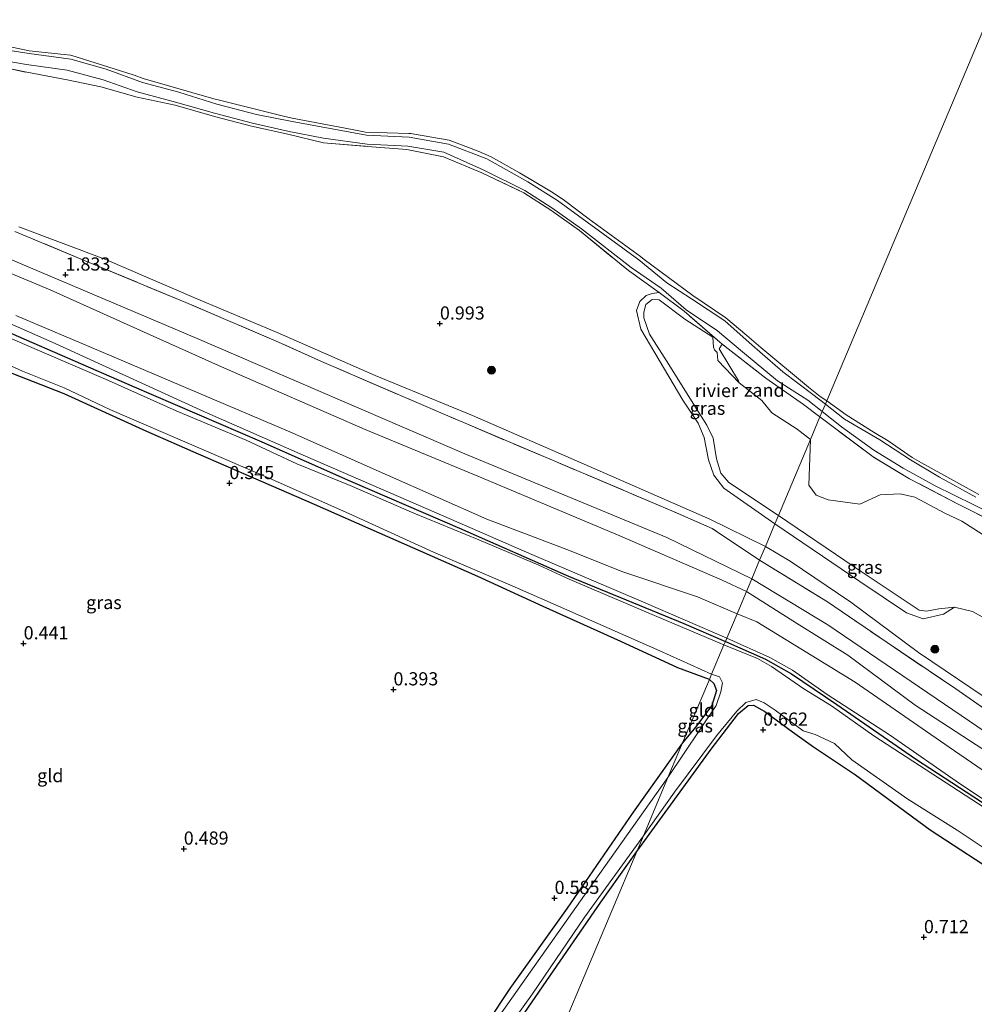
# Model space of a CAD drawing. Units: metres. Extents: x 89991 to 100008, y 406248 to 412500.
# Drawn here: x 90422 to 90603, y 411632 to 411819 of the extents above; entities that cross this region are included whole.
import ezdxf
from ezdxf.enums import TextEntityAlignment as Align

# ---------------------------------------------------------------- set-up
doc = ezdxf.new("R2010")
doc.units = ezdxf.units.M
doc.linetypes.add('IE-TERREINAFSCHEIDING', pattern=[10, 8, -2])
doc.layers.get('0').update_dxf_attribs({"lineweight": 25})
for name, color, linetype, lineweight in [('B-ME-GR-BOOM-S-B1', 93, 'Continuous', 18), ('B-ME-GW-KRUINLIJN-L-B1', 93, 'Continuous', 18), ('B-ME-GW-TEENLIJN-L-B1', 93, 'Continuous', 18), ('B-ME-IE-GRASLAND-GV-B6', 93, 'Continuous', 18), ('B-ME-IE-GRONDWERKLIJN-GROND_INGERICHT-GV-B6', 253, 'Continuous', 18), ('B-ME-IE-GRONDWERKLIJN-GROND_NIETINGERICHT-GV-B6', 253, 'Continuous', 18), ('B-ME-IE-HULPGEOMETRIE-L-B1', 53, 'Continuous', 18), ('B-ME-IE-TERREINAFSCHEIDING-RASTERHEKWERK-L-B1', 8, 'IE-TERREINAFSCHEIDING', 18), ('B-ME-OB-BEKLEDING-GV-B6', 253, 'Continuous', 18), ('B-ME-OB-WATERLIJN-L-B1', 133, 'OB-WATERLIJN', 18), ('B-ME-OG-WATER-GV-B6', 153, 'Continuous', 18)]:
    doc.layers.add(name, color=color, linetype=linetype, lineweight=lineweight)
doc.layers.add('B-ME-GW-HOOGTEPUNT-S-B1', color=10, linetype='Continuous')
doc.layers.add('B-ME-GW-INSTEEKWATERGANG-L-B1', color=10, linetype='Continuous')
doc.styles.add('NLCS-ISO', font='NLCS-ISO.TTF')
doc.linetypes.add('OB-WATERLIJN', pattern='A,10,[32,NLCS.SHX,S=2,R=0,X=0,Y=0],-12', length=22)

# ---------------------------------------------------------------- blocks, each defined once
blk = doc.blocks.new('hoogtepunt')
for p, q in [((-0.5, 0), (0.5, 0)), ((0, 0.5), (0, -0.5))]:
    blk.add_line(p, q)
blk = doc.blocks.new('boom')
h = blk.add_hatch(color=256)
edge = h.paths.add_edge_path()
edge.add_arc((0, 0), 0.75, 0, 360)
blk.add_circle((0, 0), 0.75)

msp = doc.modelspace()

# ---------------------------------------------------------------- linework, layer by layer
at = {"layer": 'B-ME-GW-INSTEEKWATERGANG-L-B1'}
for points in [[(90411.951, 411762.711, 0.391), (90430.596, 411754.61, 0.375), (90442.859, 411749.302, 0.358), (90467.588, 411738.644, 0.375), (90484.407, 411731.139, 0.375), (90505.112, 411722.209, 0.391), (90525.844, 411713.134, 0.375), (90547.788, 411704.099, 0.391), (90555.672, 411700.701, 0.433)], [(90552.624, 411693.466, 0.347), (90546.648, 411695.666, 0.457), (90535.774, 411700.651, 0.441), (90521.042, 411707.337, 0.54), (90508.591, 411713.035, 0.408), (90497.876, 411717.82, 0.457), (90489.929, 411721.255, 0.391), (90477.575, 411726.712, 0.309), (90466.067, 411731.766, 0.325), (90455.525, 411736.279, 0.441), (90445.678, 411740.607, 0.358), (90429.984, 411747.79, 0.292), (90417.11, 411752.804, 0.342)], [(90555.672, 411700.701, 0.433), (90563.315, 411697.295, 0.68), (90568.228, 411694.543, 0.68), (90576.827, 411688.674, 0.622), (90591.828, 411678.353, 0.641), (90602.877, 411671.124, 0.622), (90614.527, 411663.527, 0.641), (90628.544, 411653.777, 0.622), (90637.816, 411647.331, 0.544), (90646.143, 411641.881, 0.563), (90648.503, 411640.814, 0.485), (90652.969, 411637.259, 0.524), (90664.861, 411628.844, 0.505)], [(90552.624, 411693.466, 0.347), (90553.475, 411692.698, 0.422), (90554.014, 411691.393, 0.422), (90553.113, 411688.545, 0.447), (90550.019, 411684.42, 0.472), (90547.544, 411681.408, 0.581)], [(90538.853, 411660.779, 0.517), (90552.965, 411680.224, 0.567), (90558.192, 411686.972, 0.567), (90559.974, 411688.544, 0.467), (90560.99, 411688.603, 0.467), (90563.177, 411687.37, 0.567), (90568.444, 411683.491, 0.492), (90572.397, 411680.63, 0.392), (90580.377, 411675.342, 0.467), (90594.618, 411664.853, 0.492), (90608.955, 411655.517, 0.542), (90622.292, 411646.744, 0.542), (90629.364, 411641.42, 0.517), (90634.78, 411637.25, 0.542), (90639.228, 411635.383, 0.542), (90641.614, 411634.235, 0.592), (90643.614, 411632.448, 0.592), (90645.096, 411630.273, 0.542)], [(90547.544, 411681.408, 0.581), (90538.144, 411668.21, 0.624), (90525.572, 411649.977, 0.64), (90514.686, 411634.681, 0.525), (90506.333, 411622.071, 0.475), (90494.218, 411604.397, 0.426), (90484.817, 411591.037, 0.475), (90472.01, 411573.192, 0.393), (90469.053, 411569.556, 0.393), (90468.306, 411569.098, 0.426), (90467.286, 411569.354, 0.442), (90465.149, 411570.105, 0.442), (90458.189, 411574.249, 0.426), (90430.968, 411589.415, 0.442), (90416.119, 411598.54, 0.459)], [(90474.162, 411567.413, 0.508), (90476.273, 411571.452, 0.459), (90479.841, 411577.262, 0.376), (90486.776, 411586.734, 0.442), (90495.968, 411600.226, 0.475), (90506.075, 411614.26, 0.475), (90514.734, 411626.077, 0.508), (90522.988, 411638.087, 0.426), (90532.016, 411651.14, 0.475), (90538.853, 411660.779, 0.517)]]:
    msp.add_polyline3d(points, dxfattribs=at)
at = {"layer": 'B-ME-GW-KRUINLIJN-L-B1'}
for points in [[(90215.761, 411872.637, 1.785), (90238.081, 411856.64, 1.901), (90258.118, 411842.344, 2.077), (90279.752, 411830.457, 2.077), (90313.835, 411816.13, 2.201), (90356.078, 411798.993, 2.252), (90399.326, 411781.978, 2.142), (90455.261, 411758.291, 1.851), (90506.164, 411736.38, 1.974), (90544.552, 411720.432, 2.011), (90560.68, 411712.59, 1.806)], [(90214.783, 411870.316, 1.799), (90224.012, 411863.101, 1.687), (90240.128, 411850.335, 1.858), (90253.997, 411840.202, 1.896), (90269.028, 411831.972, 1.972), (90277.472, 411827.731, 1.934), (90285.995, 411824.22, 1.896), (90299.009, 411819.341, 1.858), (90319.064, 411810.943, 1.877), (90339.314, 411802.64, 1.896), (90354.427, 411796.464, 1.858), (90374.716, 411788.196, 1.915), (90394.075, 411780.679, 2.029), (90409.861, 411774.829, 1.953), (90427.325, 411767.528, 1.972), (90445.063, 411759.552, 1.896), (90459.87, 411752.894, 1.934), (90487.229, 411740.992, 1.82), (90508.617, 411732.131, 1.858), (90535.596, 411720.773, 1.858), (90555.064, 411712.369, 1.877), (90559.66, 411710.168, 1.888)], [(90211.595, 411862.749, 0.804), (90231.771, 411847.029, 0.785), (90257.864, 411827.363, 0.804), (90262.016, 411824.635, 0.785), (90265.906, 411822.342, 0.766), (90274.947, 411818.683, 0.641), (90303.604, 411807.232, 0.747), (90332.992, 411795.396, 0.872), (90360.824, 411784.691, 0.814), (90380.596, 411777.03, 0.766), (90411.434, 411764.754, 0.804), (90428.263, 411757.348, 0.833), (90456.65, 411744.324, 0.843), (90475.855, 411735.912, 0.843), (90500.671, 411725.17, 0.843), (90518.894, 411717.248, 0.756), (90540.104, 411708.184, 0.727), (90555.94, 411701.339, 0.71)], [(90415.156, 411813.742, 1.065), (90423.302, 411812.457, 1.001), (90431.271, 411811.416, 1.019), (90437.966, 411809.508, 0.974), (90444.854, 411806.986, 1.078), (90451.765, 411805.118, 1.038), (90459.016, 411802.871, 1.087), (90466.562, 411800.877, 1.033), (90473.313, 411799.566, 1.051), (90487.448, 411796.943, 1.041), (90495.568, 411796.549, 1.146), (90503.044, 411795.267, 1.062), (90510.319, 411792.482, 1.03), (90518.094, 411788.063, 1.005), (90523.762, 411784.504, 0.986), (90529.368, 411780.43, 1.09), (90539.222, 411773.247, 1.086), (90544.565, 411768.881, 1.125), (90549.226, 411765.822, 1.155), (90555.54, 411761.648, 0.985), (90560.777, 411757.001, 1.116), (90566.602, 411751.941, 1.114), (90572.278, 411747.665, 1.111), (90574.6743, 411745.8083, 1.0754)], [(90574.0786, 411744.3949, 1.1039), (90571.314, 411746.563, 1.076), (90565.572, 411750.261, 1.062), (90558.947, 411755.775, 1.031), (90554.15, 411759.726, 1.115), (90548.235, 411763.765, 1.121), (90543.4944, 411767.8682, 1.112), (90537.758, 411771.81, 1.048), (90528.328, 411779.142, 1.02), (90522.674, 411783.128, 1.055), (90517.57, 411786.417, 1.085), (90509.654, 411790.379, 1.028), (90502.124, 411793.702, 1.064), (90495.325, 411794.848, 1.171), (90487.595, 411795.215, 0.999), (90479.303, 411796.409, 1.146), (90472.772, 411797.679, 1.015), (90465.762, 411799.238, 1.142), (90458.559, 411801.12, 1.067), (90451.145, 411803.205, 1.02), (90443.89, 411805.167, 1.112), (90437.376, 411807.473, 1.028), (90430.545, 411809.289, 1.049), (90422.854, 411810.362, 1.062), (90414.948, 411811.75, 1.09)], [(90565.076, 411723.024, 0.85), (90555.367, 411729.853, 0.85), (90553.451, 411732.308, 0.728), (90552.483, 411735.215, 0.826), (90551.659, 411739.473, 0.85), (90550.501, 411742.165, 0.973), (90547.568, 411746.561, 0.899), (90539.631, 411760.076, 0.85), (90538.787, 411763.587, 0.948), (90539.435, 411765.349, 0.948), (90540.626, 411766.454, 0.924), (90541.78, 411766.852, 0.899), (90543.106, 411767.04, 0.72)], [(90555.032, 411757.245, 0.56), (90554.467, 411756.36, 0.583), (90558.178, 411750.267, 0.496), (90558.2732, 411749.8826, 0.52)], [(90609.252, 411723.528, 1.078), (90602.778, 411726.751, 0.999), (90595.57, 411730.254, 1.173), (90589.49, 411733.61, 1.108), (90583.859, 411737.053, 1.168), (90577.756, 411741.511, 1.141), (90574.0786, 411744.3949, 1.1039)], [(90574.6743, 411745.8083, 1.0754), (90578.335, 411742.972, 1.021), (90585.013, 411739.003, 1.007), (90590.833, 411735.239, 1.127), (90596.356, 411731.904, 1.082), (90603.25, 411728.126, 1.037)], [(90565.076, 411723.024, 0.85), (90581.225, 411712.081, 0.85), (90590.115, 411706.135, 0.812), (90593.291, 411705.023, 0.812), (90597.156, 411705.898, 0.774), (90599.233, 411707.227, 0.52)], [(90560.68, 411712.59, 1.806), (90575.143, 411703.845, 2.12), (90602.089, 411685.554, 2.075), (90632.63, 411664.705, 2.008), (90660.62, 411646.153, 2.12), (90681.009, 411632.465, 2.164), (90708.845, 411615.558, 2.08), (90729.621, 411604.502, 2.108), (90753.083, 411592.184, 2.22), (90778.054, 411578.984, 2.058), (90792.609, 411571.103, 1.866), (90804.827, 411564.706, 1.813), (90805.735, 411564.137, 1.915), (90818.06, 411557.514, 1.999), (90837.991, 411546.329, 2.184), (90858.631, 411537.821, 2.105), (90876.973, 411531.2, 2.077), (90894.241, 411525.58, 1.811)], [(90559.66, 411710.168, 1.888), (90569.159, 411704.184, 1.941), (90578.96, 411698.08, 2.1), (90591.768, 411688.608, 1.941), (90605.899, 411679.38, 2.02), (90621.962, 411668.579, 1.941), (90632.462, 411660.971, 2.02), (90638.68, 411656.781, 1.914), (90645.811, 411652.685, 1.967), (90652.871, 411647.705, 1.914), (90663.134, 411640.822, 1.967), (90674.558, 411633.336, 1.994), (90687.368, 411625.721, 1.914)], [(90555.94, 411701.339, 0.71), (90564.094, 411697.645, 0.819), (90568.438, 411695.24, 0.789), (90575.015, 411690.615, 0.789), (90586.87, 411682.962, 0.858), (90600.341, 411673.562, 0.799), (90613.112, 411665.118, 0.779), (90628.684, 411654.304, 0.74), (90643.192, 411644.541, 0.7), (90647.016, 411642.594, 0.75), (90648.543, 411641.886, 0.74), (90649.772, 411640.996, 0.73), (90651.614, 411639.058, 0.72), (90659.198, 411633.681, 0.69), (90680.474, 411619.142, 0.671), (90689.052, 411613.546, 0.641), (90708.35, 411601.804, 0.779), (90720.085, 411595.304, 0.76), (90744.146, 411582.145, 0.77), (90763.763, 411571.08, 0.76), (90788.419, 411557.333, 0.779), (90792.929, 411554.585, 0.681), (90795.578, 411552.636, 0.544)]]:
    msp.add_polyline3d(points, dxfattribs=at)
at = {"layer": 'B-ME-GW-TEENLIJN-L-B1'}
for points in [[(90421.393, 411779.524, 1.259), (90437.687, 411773.356, 1.303), (90455.069, 411765.929, 1.303), (90470.458, 411759.436, 1.303), (90489.127, 411751.288, 1.281), (90507.58, 411743.673, 1.325), (90528.84, 411734.397, 1.259), (90552.739, 411723.973, 1.259), (90563.268, 411718.734, 1.174)], [(90557.882, 411705.949, 1.002), (90550.373, 411709.148, 1.066), (90536.18, 411713.925, 1.003), (90525.505, 411718.168, 1.045), (90510.33, 411723.952, 1.087), (90491.476, 411732.281, 0.919), (90472.895, 411740.523, 1.045), (90458.14, 411746.833, 1.003), (90436.945, 411755.816, 0.919), (90420.796, 411762.689, 0.94)], [(90697.649, 411629.804, 1.109), (90683.299, 411638.916, 1.224), (90678.296, 411642.243, 1.224), (90663.282, 411652.591, 1.224), (90654.892, 411657.265, 1.339), (90643.876, 411662.831, 1.316), (90630.017, 411673.177, 1.27), (90620.288, 411680.298, 1.27), (90607.388, 411688.468, 1.224), (90592.354, 411698.612, 1.247), (90579.514, 411708.157, 1.155), (90567.963, 411715.973, 1.201), (90563.268, 411718.734, 1.174)], [(90809.276, 411525.758, 0.977), (90808.302, 411526.216, 0.977), (90807.748, 411527.732, 0.924), (90807.177, 411534.932, 0.845), (90806.76, 411546.31, 0.739), (90805.726, 411549.525, 0.712), (90803.441, 411551.975, 0.686), (90801.161, 411553.372, 0.626), (90796.633, 411555.908, 0.626), (90783.402, 411562.641, 0.864), (90762.638, 411574.926, 0.838), (90744.775, 411584.725, 0.838), (90721.057, 411598.57, 0.838), (90706.686, 411607.192, 1.05), (90693.718, 411615.292, 0.732), (90676.209, 411626.422, 0.917), (90662.651, 411636.298, 0.891), (90644.238, 411649.12, 0.811), (90625.511, 411661.856, 0.944), (90598.203, 411680.597, 1.023), (90580.371, 411692.943, 1.103), (90561.635, 411704.422, 1.05), (90557.882, 411705.949, 1.002)]]:
    msp.add_polyline3d(points, dxfattribs=at)
at = {"layer": 'B-ME-IE-GRASLAND-GV-B6'}
for points in [[(90414.826, 411810.583, 0.759), (90422.868, 411808.914, 0.58), (90430.547, 411807.494, 0.588), (90436.963, 411806.144, 0.546), (90443.878, 411804.183, 0.605), (90451.101, 411802.632, 0.585), (90458.549, 411800.491, 0.619), (90465.566, 411798.689, 0.537), (90472.491, 411797.128, 0.412), (90479.249, 411795.514, 0.616), (90487.658, 411794.832, 0.542), (90495.122, 411794.224, 0.511), (90502.092, 411792.833, 0.497), (90509.393, 411789.81, 0.503), (90517.378, 411785.967, 0.697), (90522.503, 411782.666, 0.561), (90527.914, 411778.847, 0.576), (90537.226, 411771.199, 0.652), (90543.106, 411767.04, 0.72), (90541.78, 411766.852, 0.899), (90540.626, 411766.454, 0.924), (90539.435, 411765.349, 0.948), (90538.787, 411763.587, 0.948), (90539.631, 411760.076, 0.85), (90547.568, 411746.561, 0.899), (90550.501, 411742.165, 0.973), (90551.659, 411739.473, 0.85), (90552.483, 411735.215, 0.826), (90553.451, 411732.308, 0.728), (90555.367, 411729.853, 0.85), (90565.076, 411723.024, 0.85), (90563.268, 411718.734, 1.174)], [(90562.187, 411716.167, 1.686), (90553.154, 411722.199, 1.71), (90545.499, 411725.524, 1.77), (90522.79, 411735.149, 1.69), (90502.444, 411743.772, 1.77), (90478.893, 411753.942, 1.75), (90470.742, 411757.6, 1.769), (90453.093, 411765.136, 1.641), (90433.667, 411773.216, 1.687), (90420.589, 411778.666, 1.687)], [(90563.268, 411718.734, 1.174), (90552.739, 411723.973, 1.259), (90528.84, 411734.397, 1.259), (90507.58, 411743.673, 1.325), (90489.127, 411751.288, 1.281), (90470.458, 411759.436, 1.303), (90455.069, 411765.929, 1.303), (90437.687, 411773.356, 1.303), (90421.393, 411779.524, 1.259)], [(90421.393, 411779.524, 1.259), (90437.687, 411773.356, 1.303), (90455.069, 411765.929, 1.303), (90470.458, 411759.436, 1.303), (90489.127, 411751.288, 1.281), (90507.58, 411743.673, 1.325), (90528.84, 411734.397, 1.259), (90552.739, 411723.973, 1.259), (90563.268, 411718.734, 1.174), (90562.187, 411716.167, 1.686)], [(90543.069, 411765.673, 0.52), (90541.737, 411765.692, 0.52), (90540.547, 411764.758, 0.52), (90540.199, 411763.293, 0.52), (90540.195, 411762.228, 0.52), (90541.23, 411759.111, 0.52), (90544.896, 411753.365, 0.52), (90549.858, 411745.408, 0.52), (90552.152, 411741.806, 0.52), (90553.328, 411739.373, 0.52), (90554.006, 411735.414, 0.52), (90554.833, 411732.683, 0.52), (90556.358, 411730.896, 0.52), (90565.744, 411724.611, 0.52), (90565.076, 411723.024, 0.85), (90555.367, 411729.853, 0.85), (90553.451, 411732.308, 0.728), (90552.483, 411735.215, 0.826), (90551.659, 411739.473, 0.85), (90550.501, 411742.165, 0.973), (90547.568, 411746.561, 0.899), (90539.631, 411760.076, 0.85), (90538.787, 411763.587, 0.948), (90539.435, 411765.349, 0.948), (90540.626, 411766.454, 0.924), (90541.78, 411766.852, 0.899), (90543.106, 411767.04, 0.72), (90547.815, 411763.496, 0.631), (90555.032, 411757.245, 0.56), (90554.467, 411756.36, 0.583), (90558.178, 411750.267, 0.496), (90558.2732, 411749.8826, 0.52), (90554.252, 411754.0808, 0.52), (90554.0866, 411755.6471, 0.52), (90553.6069, 411756.1327, 0.52), (90553.4282, 411756.629, 0.52), (90553.2781, 411758.517, 0.52), (90547.9901, 411761.9921, 0.52), (90543.069, 411765.673, 0.52)], [(90555.402, 411700.061, 0.166), (90540.523, 411706.347, 0.166), (90525.963, 411712.518, 0.166), (90520.2, 411715.196, 0.166), (90508.794, 411720.006, 0.166), (90496.471, 411725.089, 0.166), (90484.34, 411730.347, 0.166), (90474.225, 411734.494, 0.166), (90464.602, 411738.971, 0.166), (90451.278, 411744.572, 0.166), (90438.439, 411750.318, 0.166), (90425.308, 411755.931, 0.166), (90411.598, 411761.836, 0.166)], [(90411.951, 411762.711, 0.391), (90430.596, 411754.61, 0.375), (90442.859, 411749.302, 0.358), (90467.588, 411738.644, 0.375), (90484.407, 411731.139, 0.375), (90505.112, 411722.209, 0.391), (90525.844, 411713.134, 0.375), (90547.788, 411704.099, 0.391), (90555.672, 411700.701, 0.433), (90555.402, 411700.061, 0.166)], [(90405.647, 411759.477, 0.166), (90422.093, 411752.108, 0.166), (90429.98, 411748.906, 0.166), (90438.643, 411744.765, 0.166), (90452.032, 411739.043, 0.166), (90468.968, 411731.724, 0.166), (90484.075, 411725.016, 0.166), (90500.208, 411717.686, 0.166), (90515.144, 411711.238, 0.166), (90523.981, 411707.398, 0.166), (90543.208, 411698.897, 0.166), (90553.052, 411694.483, 0.166), (90552.624, 411693.466, 0.347)], [(90552.624, 411693.466, 0.347), (90546.648, 411695.666, 0.457), (90535.774, 411700.651, 0.441), (90521.042, 411707.337, 0.54), (90508.591, 411713.035, 0.408), (90497.876, 411717.82, 0.457), (90489.929, 411721.255, 0.391), (90477.575, 411726.712, 0.309), (90466.067, 411731.766, 0.325), (90455.525, 411736.279, 0.441), (90445.678, 411740.607, 0.358), (90429.984, 411747.79, 0.292), (90417.11, 411752.804, 0.342)], [(90565.076, 411723.024, 0.85), (90565.744, 411724.611, 0.52), (90580.174, 411714.85, 0.52), (90592.505, 411706.639, 0.52), (90593.928, 411706.422, 0.52), (90596.223, 411706.89, 0.52), (90599.233, 411707.227, 0.52), (90597.156, 411705.898, 0.774), (90593.291, 411705.023, 0.812), (90590.115, 411706.135, 0.812), (90581.225, 411712.081, 0.85), (90565.076, 411723.024, 0.85)], [(90563.268, 411718.734, 1.174), (90565.076, 411723.024, 0.85), (90581.225, 411712.081, 0.85), (90590.115, 411706.135, 0.812), (90593.291, 411705.023, 0.812), (90597.156, 411705.898, 0.774), (90599.233, 411707.227, 0.52), (90602.662, 411706.4, 0.52), (90606.305, 411704.377, 0.52)], [(90610.753, 411683.812, 1.847), (90599.465, 411691.675, 1.847), (90586.396, 411700.491, 1.824), (90575.055, 411708.223, 1.847), (90562.187, 411716.167, 1.686), (90563.268, 411718.734, 1.174), (90567.963, 411715.973, 1.201), (90579.514, 411708.157, 1.155), (90592.354, 411698.612, 1.247), (90607.388, 411688.468, 1.224)], [(90697.649, 411629.804, 1.109), (90683.299, 411638.916, 1.224), (90678.296, 411642.243, 1.224), (90663.282, 411652.591, 1.224), (90654.892, 411657.265, 1.339), (90643.876, 411662.831, 1.316), (90630.017, 411673.177, 1.27), (90620.288, 411680.298, 1.27), (90607.388, 411688.468, 1.224), (90592.354, 411698.612, 1.247), (90579.514, 411708.157, 1.155), (90567.963, 411715.973, 1.201), (90563.268, 411718.734, 1.174)], [(90555.672, 411700.701, 0.433), (90555.94, 411701.339, 0.71), (90564.094, 411697.645, 0.819), (90568.438, 411695.24, 0.789), (90575.015, 411690.615, 0.789), (90586.87, 411682.962, 0.858), (90600.341, 411673.562, 0.799), (90613.112, 411665.118, 0.779), (90628.684, 411654.304, 0.74), (90643.192, 411644.541, 0.7), (90647.016, 411642.594, 0.75), (90648.543, 411641.886, 0.74), (90649.772, 411640.996, 0.73), (90651.614, 411639.058, 0.72), (90659.198, 411633.681, 0.69), (90680.474, 411619.142, 0.671)], [(90606.11, 411668.31, 0.166), (90595.101, 411675.446, 0.166), (90583.919, 411682.728, 0.166), (90575.814, 411688.477, 0.166), (90570.571, 411691.696, 0.166), (90564.444, 411695.937, 0.166), (90561.776, 411697.461, 0.166), (90555.402, 411700.061, 0.166), (90555.672, 411700.701, 0.433), (90563.315, 411697.295, 0.68), (90568.228, 411694.543, 0.68), (90576.827, 411688.674, 0.622), (90591.828, 411678.353, 0.641), (90602.877, 411671.124, 0.622), (90614.527, 411663.527, 0.641)], [(90664.861, 411628.844, 0.505), (90652.969, 411637.259, 0.524), (90648.503, 411640.814, 0.485), (90646.143, 411641.881, 0.563), (90637.816, 411647.331, 0.544), (90628.544, 411653.777, 0.622), (90614.527, 411663.527, 0.641), (90602.877, 411671.124, 0.622), (90591.828, 411678.353, 0.641), (90576.827, 411688.674, 0.622), (90568.228, 411694.543, 0.68), (90563.315, 411697.295, 0.68), (90555.672, 411700.701, 0.433)], [(90544.758, 411674.795, 0.166), (90547.544, 411681.408, 0.581), (90550.019, 411684.42, 0.472), (90553.113, 411688.545, 0.447), (90554.014, 411691.393, 0.422), (90553.475, 411692.698, 0.422), (90552.624, 411693.466, 0.347), (90553.052, 411694.483, 0.166), (90554.573, 411693.969, 0.166), (90555.092, 411692.809, 0.166), (90554.806, 411691.117, 0.166), (90553.89, 411688.491, 0.166), (90544.758, 411674.795, 0.166)], [(90608.955, 411655.517, 0.542), (90594.618, 411664.853, 0.492), (90580.377, 411675.342, 0.467), (90572.397, 411680.63, 0.392), (90568.444, 411683.491, 0.492), (90563.177, 411687.37, 0.567), (90560.99, 411688.603, 0.467), (90559.974, 411688.544, 0.467), (90558.192, 411686.972, 0.567), (90552.965, 411680.224, 0.567), (90538.853, 411660.779, 0.517), (90540.1, 411663.739, 0.166), (90546.006, 411672.024, 0.166), (90554.006, 411682.741, 0.166), (90557.875, 411687.416, 0.166), (90559.527, 411689.106, 0.166), (90561.523, 411689.653, 0.166), (90563.06, 411689.042, 0.166), (90565.127, 411687.627, 0.166), (90569.026, 411684.788, 0.166), (90570.465, 411683.674, 0.166), (90572.758, 411683.02, 0.166), (90576.423, 411681.28, 0.166), (90579.677, 411678.181, 0.166), (90590.38, 411670.729, 0.166), (90599.726, 411664.795, 0.166), (90609.234, 411658.489, 0.166)], [(90416.119, 411598.54, 0.459), (90430.968, 411589.415, 0.442), (90458.189, 411574.249, 0.426), (90465.149, 411570.105, 0.442), (90467.286, 411569.354, 0.442), (90468.306, 411569.098, 0.426), (90469.053, 411569.556, 0.393), (90472.01, 411573.192, 0.393), (90484.817, 411591.037, 0.475), (90494.218, 411604.397, 0.426), (90506.333, 411622.071, 0.475), (90514.686, 411634.681, 0.525), (90525.572, 411649.977, 0.64), (90538.144, 411668.21, 0.624), (90547.544, 411681.408, 0.581), (90544.758, 411674.795, 0.166)], [(90544.758, 411674.795, 0.166), (90530.434, 411654.59, 0.166), (90512.025, 411628.54, 0.166), (90498.656, 411609.525, 0.166), (90486.158, 411591.654, 0.166), (90480.397, 411583.605, 0.166), (90471.688, 411571.561, 0.166), (90469.408, 411568.762, 0.166), (90467.992, 411567.85, 0.166), (90466.356, 411568.318, 0.166), (90448.341, 411578.657, 0.166), (90426.478, 411591.302, 0.166), (90400.222, 411606.871, 0.166)], [(90505.756, 411615.244, 0.166), (90518.984, 411633.704, 0.166), (90528.935, 411648.356, 0.166), (90540.1, 411663.739, 0.166), (90538.853, 411660.779, 0.517), (90532.016, 411651.14, 0.475), (90522.988, 411638.087, 0.426), (90514.734, 411626.077, 0.508)]]:
    msp.add_polyline3d(points, dxfattribs=at)
at = {"layer": 'B-ME-IE-GRONDWERKLIJN-GROND_INGERICHT-GV-B6'}
for points in [[(90420.589, 411778.666, 1.687), (90433.667, 411773.216, 1.687), (90453.093, 411765.136, 1.641), (90470.742, 411757.6, 1.769), (90478.893, 411753.942, 1.75), (90502.444, 411743.772, 1.77), (90522.79, 411735.149, 1.69), (90545.499, 411725.524, 1.77), (90553.154, 411722.199, 1.71), (90562.187, 411716.167, 1.686), (90560.68, 411712.59, 1.806), (90559.66, 411710.168, 1.888)], [(90559.66, 411710.168, 1.888), (90555.064, 411712.369, 1.877), (90535.596, 411720.773, 1.858), (90508.617, 411732.131, 1.858), (90487.229, 411740.992, 1.82), (90459.87, 411752.894, 1.934), (90445.063, 411759.552, 1.896), (90427.325, 411767.528, 1.972), (90409.861, 411774.829, 1.953)], [(90409.861, 411774.829, 1.953), (90427.325, 411767.528, 1.972), (90445.063, 411759.552, 1.896), (90459.87, 411752.894, 1.934), (90487.229, 411740.992, 1.82), (90508.617, 411732.131, 1.858), (90535.596, 411720.773, 1.858), (90555.064, 411712.369, 1.877), (90559.66, 411710.168, 1.888), (90557.882, 411705.949, 1.002)], [(90555.94, 411701.339, 0.71), (90540.104, 411708.184, 0.727), (90518.894, 411717.248, 0.756), (90500.671, 411725.17, 0.843), (90475.855, 411735.912, 0.843), (90456.65, 411744.324, 0.843), (90428.263, 411757.348, 0.833), (90411.434, 411764.754, 0.804)], [(90411.434, 411764.754, 0.804), (90428.263, 411757.348, 0.833), (90456.65, 411744.324, 0.843), (90475.855, 411735.912, 0.843), (90500.671, 411725.17, 0.843), (90518.894, 411717.248, 0.756), (90540.104, 411708.184, 0.727), (90555.94, 411701.339, 0.71), (90555.672, 411700.701, 0.433)], [(90555.672, 411700.701, 0.433), (90547.788, 411704.099, 0.391), (90525.844, 411713.134, 0.375), (90505.112, 411722.209, 0.391), (90484.407, 411731.139, 0.375), (90467.588, 411738.644, 0.375), (90442.859, 411749.302, 0.358), (90430.596, 411754.61, 0.375), (90411.951, 411762.711, 0.391)], [(90420.796, 411762.689, 0.94), (90436.945, 411755.816, 0.919), (90458.14, 411746.833, 1.003), (90472.895, 411740.523, 1.045), (90491.476, 411732.281, 0.919), (90510.33, 411723.952, 1.087), (90525.505, 411718.168, 1.045), (90536.18, 411713.925, 1.003), (90550.373, 411709.148, 1.066), (90557.882, 411705.949, 1.002), (90555.94, 411701.339, 0.71)], [(90557.882, 411705.949, 1.002), (90550.373, 411709.148, 1.066), (90536.18, 411713.925, 1.003), (90525.505, 411718.168, 1.045), (90510.33, 411723.952, 1.087), (90491.476, 411732.281, 0.919), (90472.895, 411740.523, 1.045), (90458.14, 411746.833, 1.003), (90436.945, 411755.816, 0.919), (90420.796, 411762.689, 0.94)], [(90417.11, 411752.804, 0.342), (90429.984, 411747.79, 0.292), (90445.678, 411740.607, 0.358), (90455.525, 411736.279, 0.441), (90466.067, 411731.766, 0.325), (90477.575, 411726.712, 0.309), (90489.929, 411721.255, 0.391), (90497.876, 411717.82, 0.457), (90508.591, 411713.035, 0.408), (90521.042, 411707.337, 0.54), (90535.774, 411700.651, 0.441), (90546.648, 411695.666, 0.457), (90552.624, 411693.466, 0.347), (90547.544, 411681.408, 0.581)], [(90605.899, 411679.38, 2.02), (90591.768, 411688.608, 1.941), (90578.96, 411698.08, 2.1), (90569.159, 411704.184, 1.941), (90559.66, 411710.168, 1.888), (90560.68, 411712.59, 1.806), (90562.187, 411716.167, 1.686), (90575.055, 411708.223, 1.847), (90586.396, 411700.491, 1.824), (90599.465, 411691.675, 1.847), (90610.753, 411683.812, 1.847)], [(90676.209, 411626.422, 0.917), (90662.651, 411636.298, 0.891), (90644.238, 411649.12, 0.811), (90625.511, 411661.856, 0.944), (90598.203, 411680.597, 1.023), (90580.371, 411692.943, 1.103), (90561.635, 411704.422, 1.05), (90557.882, 411705.949, 1.002), (90559.66, 411710.168, 1.888), (90569.159, 411704.184, 1.941), (90578.96, 411698.08, 2.1), (90591.768, 411688.608, 1.941), (90605.899, 411679.38, 2.02), (90621.962, 411668.579, 1.941), (90632.462, 411660.971, 2.02), (90638.68, 411656.781, 1.914), (90645.811, 411652.685, 1.967), (90652.871, 411647.705, 1.914), (90663.134, 411640.822, 1.967), (90674.558, 411633.336, 1.994), (90687.368, 411625.721, 1.914)], [(90680.474, 411619.142, 0.671), (90659.198, 411633.681, 0.69), (90651.614, 411639.058, 0.72), (90649.772, 411640.996, 0.73), (90648.543, 411641.886, 0.74), (90647.016, 411642.594, 0.75), (90643.192, 411644.541, 0.7), (90628.684, 411654.304, 0.74), (90613.112, 411665.118, 0.779), (90600.341, 411673.562, 0.799), (90586.87, 411682.962, 0.858), (90575.015, 411690.615, 0.789), (90568.438, 411695.24, 0.789), (90564.094, 411697.645, 0.819), (90555.94, 411701.339, 0.71), (90557.882, 411705.949, 1.002), (90561.635, 411704.422, 1.05), (90580.371, 411692.943, 1.103), (90598.203, 411680.597, 1.023), (90625.511, 411661.856, 0.944), (90644.238, 411649.12, 0.811), (90662.651, 411636.298, 0.891), (90676.209, 411626.422, 0.917)], [(90547.544, 411681.408, 0.581), (90552.624, 411693.466, 0.347), (90553.475, 411692.698, 0.422), (90554.014, 411691.393, 0.422), (90553.113, 411688.545, 0.447), (90550.019, 411684.42, 0.472), (90547.544, 411681.408, 0.581)], [(90524.574, 411626.883, 0.36), (90538.853, 411660.779, 0.517), (90552.965, 411680.224, 0.567), (90558.192, 411686.972, 0.567), (90559.974, 411688.544, 0.467), (90560.99, 411688.603, 0.467), (90563.177, 411687.37, 0.567), (90568.444, 411683.491, 0.492), (90572.397, 411680.63, 0.392), (90580.377, 411675.342, 0.467), (90594.618, 411664.853, 0.492), (90608.955, 411655.517, 0.542), (90622.292, 411646.744, 0.542), (90629.364, 411641.42, 0.517), (90634.78, 411637.25, 0.542), (90639.228, 411635.383, 0.542), (90641.614, 411634.235, 0.592), (90643.614, 411632.448, 0.592), (90645.096, 411630.273, 0.542)], [(90547.544, 411681.408, 0.581), (90538.144, 411668.21, 0.624), (90525.572, 411649.977, 0.64), (90514.686, 411634.681, 0.525), (90506.333, 411622.071, 0.475), (90494.218, 411604.397, 0.426), (90484.817, 411591.037, 0.475), (90472.01, 411573.192, 0.393), (90469.053, 411569.556, 0.393), (90468.306, 411569.098, 0.426), (90467.286, 411569.354, 0.442), (90465.149, 411570.105, 0.442), (90458.189, 411574.249, 0.426), (90430.968, 411589.415, 0.442), (90416.119, 411598.54, 0.459)], [(90481.932, 411559.054, 0.471), (90479.786, 411559.912, 0.529), (90480.905, 411562.594, 0.469), (90477.753, 411565.028, 0.469), (90474.162, 411567.413, 0.508), (90476.273, 411571.452, 0.459), (90479.841, 411577.262, 0.376), (90486.776, 411586.734, 0.442), (90495.968, 411600.226, 0.475), (90506.075, 411614.26, 0.475), (90514.734, 411626.077, 0.508), (90522.988, 411638.087, 0.426), (90532.016, 411651.14, 0.475), (90538.853, 411660.779, 0.517), (90524.574, 411626.883, 0.36), (90502.816, 411575.233, 0.366), (90493.499, 411553.118, 0.358), (90486.422, 411557.125, 0.373), (90484.278, 411558.112, 0.412), (90481.932, 411559.054, 0.471)]]:
    msp.add_polyline3d(points, dxfattribs=at)
at = {"layer": 'B-ME-IE-GRONDWERKLIJN-GROND_NIETINGERICHT-GV-B6'}
for points in [[(90555.032, 411757.245, 0.56), (90563.369, 411750.761, 0.608), (90570.527, 411745.736, 0.669), (90573.6469, 411743.3703, 0.671), (90571.8375, 411739.0756, 0.52), (90569.321, 411741.0435, 0.52), (90564.519, 411744.1627, 0.52), (90562.577, 411746.5059, 0.52), (90558.2732, 411749.8826, 0.52), (90558.178, 411750.267, 0.496), (90554.467, 411756.36, 0.583), (90555.032, 411757.245, 0.56)], [(90604.4742, 411721.062, 0.52), (90600.6062, 411723.5389, 0.52), (90597.493, 411725.0335, 0.52), (90591.6515, 411728.1079, 0.52), (90588.8977, 411728.7845, 0.52), (90585.0999, 411728.5821, 0.52), (90581.2491, 411726.7756, 0.52), (90575.2133, 411727.6421, 0.52), (90572.9164, 411728.5239, 0.52), (90571.552, 411730.3889, 0.52), (90571.8375, 411739.0756, 0.52), (90573.6469, 411743.3703, 0.671)], [(90573.6469, 411743.3703, 0.671), (90576.893, 411740.909, 0.673), (90583.736, 411735.801, 0.62), (90590.68, 411731.623, 0.64), (90599.637, 411726.909, 0.64), (90607.32, 411723.066, 0.687)]]:
    msp.add_polyline3d(points, dxfattribs=at)
at = {"layer": 'B-ME-IE-HULPGEOMETRIE-L-B1'}
msp.add_polyline3d([(90524.574, 411626.883, 0.36), (90538.853, 411660.779, 0.517), (90540.1, 411663.739, 0.166), (90544.758, 411674.795, 0.166), (90547.544, 411681.408, 0.581), (90552.624, 411693.466, 0.347), (90553.052, 411694.483, 0.166), (90555.402, 411700.061, 0.166), (90555.672, 411700.701, 0.433), (90555.94, 411701.339, 0.71), (90557.882, 411705.949, 1.002), (90559.66, 411710.168, 1.888), (90560.68, 411712.59, 1.806), (90562.187, 411716.167, 1.686), (90563.268, 411718.734, 1.174), (90565.076, 411723.024, 0.85), (90565.744, 411724.611, 0.52), (90569.8112, 411734.2657, 0.52), (90571.8375, 411739.0756, 0.52), (90573.6469, 411743.3703, 0.671), (90574.0786, 411744.3949, 1.1039), (90574.6743, 411745.8083, 1.0754), (90574.9288, 411746.4126, 0.52), (90640.889, 411902.987, 0.52)], dxfattribs=at)
at = {"layer": 'B-ME-IE-TERREINAFSCHEIDING-RASTERHEKWERK-L-B1'}
for points in [[(90388.6753, 411815.6926, 0.629), (90402.335, 411812.38, 0.686), (90408.507, 411811.496, 0.819), (90414.826, 411810.583, 0.759), (90422.868, 411808.914, 0.58), (90430.547, 411807.494, 0.588), (90436.963, 411806.144, 0.546), (90443.878, 411804.183, 0.605), (90451.101, 411802.632, 0.585), (90458.549, 411800.491, 0.619), (90465.566, 411798.689, 0.537), (90472.491, 411797.128, 0.412), (90479.249, 411795.514, 0.616), (90487.658, 411794.832, 0.542), (90495.122, 411794.224, 0.511), (90502.092, 411792.833, 0.497), (90509.393, 411789.81, 0.503), (90517.378, 411785.967, 0.697), (90522.503, 411782.666, 0.561), (90527.914, 411778.847, 0.576), (90537.226, 411771.199, 0.652), (90543.106, 411767.04, 0.72)], [(90562.187, 411716.167, 1.686), (90553.154, 411722.199, 1.71), (90545.499, 411725.524, 1.77), (90522.79, 411735.149, 1.69), (90502.444, 411743.772, 1.77), (90478.893, 411753.942, 1.75), (90470.742, 411757.6, 1.769), (90453.093, 411765.136, 1.641), (90433.667, 411773.216, 1.687), (90420.589, 411778.666, 1.687)], [(90573.6469, 411743.3703, 0.671), (90570.527, 411745.736, 0.669), (90563.369, 411750.761, 0.608), (90555.032, 411757.245, 0.56), (90547.815, 411763.496, 0.631), (90543.106, 411767.04, 0.72)], [(90694.9693, 411695.6432, 0.52), (90693.648, 411696.269, 0.584), (90685.232, 411698.584, 0.613), (90673.454, 411701.78, 0.592), (90664.657, 411703.232, 0.551), (90656.314, 411704.873, 0.559), (90649.009, 411707.407, 0.74), (90640.425, 411710.55, 0.702), (90632.011, 411713.623, 0.645), (90622.948, 411717.093, 0.582), (90615.278, 411719.93, 0.617), (90607.32, 411723.066, 0.687), (90599.637, 411726.909, 0.64), (90590.68, 411731.623, 0.64), (90583.736, 411735.801, 0.62), (90576.893, 411740.909, 0.673), (90573.6469, 411743.3703, 0.671)], [(90562.187, 411716.167, 1.686), (90575.055, 411708.223, 1.847), (90586.396, 411700.491, 1.824), (90599.465, 411691.675, 1.847), (90610.753, 411683.812, 1.847), (90624.793, 411675.219, 1.916), (90636.598, 411665.903, 1.87), (90641.244, 411662.444, 1.893), (90643.415, 411661.094, 1.893), (90646.756, 411659.249, 1.87), (90652.328, 411656.973, 1.893), (90656.216, 411654.819, 1.847), (90666.08, 411648.19, 1.778), (90674.623, 411642.908, 1.847), (90683.625, 411636.866, 1.709), (90695.333, 411629.139, 1.709), (90709.277, 411621.071, 1.709), (90721.565, 411614.574, 1.847), (90735.775, 411607.252, 1.732), (90755.245, 411596.713, 1.709), (90770.983, 411588.722, 1.755), (90785.31, 411581.08, 1.663), (90798.355, 411573.734, 1.755), (90806.129, 411569.309, 1.845)]]:
    msp.add_polyline3d(points, dxfattribs=at)
at = {"layer": 'B-ME-OB-BEKLEDING-GV-B6'}
for points in [[(90415.156, 411813.742, 1.065), (90423.302, 411812.457, 1.001), (90431.271, 411811.416, 1.019), (90437.966, 411809.508, 0.974), (90444.854, 411806.986, 1.078), (90451.765, 411805.118, 1.038), (90459.016, 411802.871, 1.087), (90466.562, 411800.877, 1.033), (90473.313, 411799.566, 1.051), (90487.448, 411796.943, 1.041), (90495.568, 411796.549, 1.146), (90503.044, 411795.267, 1.062), (90510.319, 411792.482, 1.03), (90518.094, 411788.063, 1.005), (90523.762, 411784.504, 0.986), (90529.368, 411780.43, 1.09), (90539.222, 411773.247, 1.086), (90544.565, 411768.881, 1.125), (90549.226, 411765.822, 1.155), (90555.54, 411761.648, 0.985), (90560.777, 411757.001, 1.116), (90566.602, 411751.941, 1.114), (90572.278, 411747.665, 1.111), (90574.6743, 411745.8083, 1.0754), (90574.0786, 411744.3949, 1.1039), (90571.314, 411746.563, 1.076), (90565.572, 411750.261, 1.062), (90558.947, 411755.775, 1.031), (90554.15, 411759.726, 1.115), (90548.235, 411763.765, 1.121), (90543.4944, 411767.8682, 1.112), (90537.758, 411771.81, 1.048), (90528.328, 411779.142, 1.02), (90522.674, 411783.128, 1.055), (90517.57, 411786.417, 1.085), (90509.654, 411790.379, 1.028), (90502.124, 411793.702, 1.064), (90495.325, 411794.848, 1.171), (90487.595, 411795.215, 0.999), (90479.303, 411796.409, 1.146), (90472.772, 411797.679, 1.015), (90465.762, 411799.238, 1.142), (90458.559, 411801.12, 1.067), (90451.145, 411803.205, 1.02), (90443.89, 411805.167, 1.112), (90437.376, 411807.473, 1.028), (90430.545, 411809.289, 1.049), (90422.854, 411810.362, 1.062), (90414.948, 411811.75, 1.09)], [(90416.4473, 411814.4755, 0.52), (90423.3206, 411813.0109, 0.52), (90429.9701, 411812.2989, 0.52), (90431.2021, 411812.142, 0.52), (90432.2902, 411811.8216, 0.52), (90443.2696, 411808.336, 0.52), (90445.0133, 411807.7355, 0.52), (90458.8633, 411803.7585, 0.52), (90459.2582, 411803.6442, 0.52), (90471.6454, 411800.5518, 0.52), (90473.3156, 411800.161, 0.52), (90484.7164, 411798.0164, 0.52), (90487.2692, 411797.5408, 0.52), (90495.4953, 411797.2967, 0.52), (90495.855, 411797.2848, 0.52), (90496.1704, 411797.2262, 0.52), (90503.1564, 411796.0009, 0.52), (90508.7047, 411793.9151, 0.52), (90511.1803, 411792.8464, 0.52), (90516.5428, 411789.8007, 0.52), (90518.3784, 411788.7471, 0.52), (90522.9464, 411785.9868, 0.52), (90525.1127, 411784.558, 0.52), (90529.7831, 411781.0131, 0.52), (90538.1647, 411774.8727, 0.52), (90539.5467, 411773.8645, 0.52), (90540.2615, 411773.2885, 0.52), (90549.509, 411766.502, 0.52), (90555.7255, 411762.226, 0.52), (90559.7199, 411758.8675, 0.52), (90562.4144, 411756.5574, 0.52), (90571.4624, 411749.0285, 0.52), (90573.7091, 411747.2854, 0.52), (90574.9288, 411746.4126, 0.52), (90574.6743, 411745.8083, 1.0754), (90572.278, 411747.665, 1.111), (90566.602, 411751.941, 1.114), (90560.777, 411757.001, 1.116), (90555.54, 411761.648, 0.985), (90549.226, 411765.822, 1.155), (90544.565, 411768.881, 1.125), (90539.222, 411773.247, 1.086), (90529.368, 411780.43, 1.09), (90523.762, 411784.504, 0.986), (90518.094, 411788.063, 1.005), (90510.319, 411792.482, 1.03), (90503.044, 411795.267, 1.062), (90495.568, 411796.549, 1.146), (90487.448, 411796.943, 1.041), (90473.313, 411799.566, 1.051), (90466.562, 411800.877, 1.033), (90459.016, 411802.871, 1.087), (90451.765, 411805.118, 1.038), (90444.854, 411806.986, 1.078), (90437.966, 411809.508, 0.974), (90431.271, 411811.416, 1.019), (90423.302, 411812.457, 1.001), (90415.156, 411813.742, 1.065)], [(90414.948, 411811.75, 1.09), (90422.854, 411810.362, 1.062), (90430.545, 411809.289, 1.049), (90437.376, 411807.473, 1.028), (90443.89, 411805.167, 1.112), (90451.145, 411803.205, 1.02), (90458.559, 411801.12, 1.067), (90465.762, 411799.238, 1.142), (90472.772, 411797.679, 1.015), (90479.303, 411796.409, 1.146), (90487.595, 411795.215, 0.999), (90495.325, 411794.848, 1.171), (90502.124, 411793.702, 1.064), (90509.654, 411790.379, 1.028), (90517.57, 411786.417, 1.085), (90522.674, 411783.128, 1.055), (90528.328, 411779.142, 1.02), (90537.758, 411771.81, 1.048), (90543.4944, 411767.8682, 1.112), (90548.235, 411763.765, 1.121), (90554.15, 411759.726, 1.115), (90558.947, 411755.775, 1.031), (90565.572, 411750.261, 1.062), (90571.314, 411746.563, 1.076), (90574.0786, 411744.3949, 1.1039)], [(90574.0786, 411744.3949, 1.1039), (90573.6469, 411743.3703, 0.671), (90570.527, 411745.736, 0.669), (90563.369, 411750.761, 0.608), (90555.032, 411757.245, 0.56), (90547.815, 411763.496, 0.631), (90543.106, 411767.04, 0.72), (90537.226, 411771.199, 0.652), (90527.914, 411778.847, 0.576), (90522.503, 411782.666, 0.561), (90517.378, 411785.967, 0.697), (90509.393, 411789.81, 0.503), (90502.092, 411792.833, 0.497), (90495.122, 411794.224, 0.511), (90487.658, 411794.832, 0.542), (90479.249, 411795.514, 0.616), (90472.491, 411797.128, 0.412), (90465.566, 411798.689, 0.537), (90458.549, 411800.491, 0.619), (90451.101, 411802.632, 0.585), (90443.878, 411804.183, 0.605), (90436.963, 411806.144, 0.546), (90430.547, 411807.494, 0.588), (90422.868, 411808.914, 0.58), (90414.826, 411810.583, 0.759)], [(90574.6743, 411745.8083, 1.0754), (90574.9288, 411746.4126, 0.52), (90578.6162, 411743.7743, 0.52), (90583.9598, 411740.4105, 0.52), (90586.6138, 411738.806, 0.52), (90591.204, 411735.6635, 0.52), (90592.9495, 411734.6503, 0.52), (90603.8716, 411728.6489, 0.52)], [(90607.32, 411723.066, 0.687), (90599.637, 411726.909, 0.64), (90590.68, 411731.623, 0.64), (90583.736, 411735.801, 0.62), (90576.893, 411740.909, 0.673), (90573.6469, 411743.3703, 0.671), (90574.0786, 411744.3949, 1.1039), (90577.756, 411741.511, 1.141), (90583.859, 411737.053, 1.168), (90589.49, 411733.61, 1.108), (90595.57, 411730.254, 1.173), (90602.778, 411726.751, 0.999), (90609.252, 411723.528, 1.078)], [(90609.252, 411723.528, 1.078), (90602.778, 411726.751, 0.999), (90595.57, 411730.254, 1.173), (90589.49, 411733.61, 1.108), (90583.859, 411737.053, 1.168), (90577.756, 411741.511, 1.141), (90574.0786, 411744.3949, 1.1039), (90574.6743, 411745.8083, 1.0754)], [(90603.25, 411728.126, 1.037), (90596.356, 411731.904, 1.082), (90590.833, 411735.239, 1.127), (90585.013, 411739.003, 1.007), (90578.335, 411742.972, 1.021), (90574.6743, 411745.8083, 1.0754)], [(90574.6743, 411745.8083, 1.0754), (90578.335, 411742.972, 1.021), (90585.013, 411739.003, 1.007), (90590.833, 411735.239, 1.127), (90596.356, 411731.904, 1.082), (90603.25, 411728.126, 1.037)]]:
    msp.add_polyline3d(points, dxfattribs=at)
at = {"layer": 'B-ME-OB-WATERLIJN-L-B1'}
for points in [[(90565.744, 411724.611, 0.52), (90556.358, 411730.896, 0.52), (90554.833, 411732.683, 0.52), (90554.006, 411735.414, 0.52), (90553.328, 411739.373, 0.52), (90552.152, 411741.806, 0.52), (90549.858, 411745.408, 0.52), (90544.896, 411753.365, 0.52), (90541.23, 411759.111, 0.52), (90540.195, 411762.228, 0.52), (90540.199, 411763.293, 0.52), (90540.547, 411764.758, 0.52), (90541.737, 411765.692, 0.52), (90543.069, 411765.673, 0.52)], [(90565.744, 411724.611, 0.52), (90580.174, 411714.85, 0.52), (90592.505, 411706.639, 0.52), (90593.928, 411706.422, 0.52), (90596.223, 411706.89, 0.52), (90599.233, 411707.227, 0.52), (90602.662, 411706.4, 0.52), (90606.305, 411704.377, 0.52)]]:
    msp.add_polyline3d(points, dxfattribs=at)
at = {"layer": 'B-ME-OG-WATER-GV-B6'}
for points in [[(90640.889, 411902.987, 0.52), (90574.9288, 411746.4126, 0.52), (90573.7091, 411747.2854, 0.52), (90571.4624, 411749.0285, 0.52), (90562.4144, 411756.5574, 0.52), (90559.7199, 411758.8675, 0.52), (90555.7255, 411762.226, 0.52), (90549.509, 411766.502, 0.52), (90540.2615, 411773.2885, 0.52), (90539.5467, 411773.8645, 0.52), (90538.1647, 411774.8727, 0.52), (90529.7831, 411781.0131, 0.52), (90525.1127, 411784.558, 0.52), (90522.9464, 411785.9868, 0.52), (90518.3784, 411788.7471, 0.52), (90516.5428, 411789.8007, 0.52), (90511.1803, 411792.8464, 0.52), (90508.7047, 411793.9151, 0.52), (90503.1564, 411796.0009, 0.52), (90496.1704, 411797.2262, 0.52), (90495.855, 411797.2848, 0.52), (90495.4953, 411797.2967, 0.52), (90487.2692, 411797.5408, 0.52), (90484.7164, 411798.0164, 0.52), (90473.3156, 411800.161, 0.52), (90471.6454, 411800.5518, 0.52), (90459.2582, 411803.6442, 0.52), (90458.8633, 411803.7585, 0.52), (90445.0133, 411807.7355, 0.52), (90443.2696, 411808.336, 0.52), (90432.2902, 411811.8216, 0.52), (90431.2021, 411812.142, 0.52), (90429.9701, 411812.2989, 0.52), (90423.3206, 411813.0109, 0.52), (90416.4473, 411814.4755, 0.52)], [(90603.8716, 411728.6489, 0.52), (90592.9495, 411734.6503, 0.52), (90591.204, 411735.6635, 0.52), (90586.6138, 411738.806, 0.52), (90583.9598, 411740.4105, 0.52), (90578.6162, 411743.7743, 0.52), (90574.9288, 411746.4126, 0.52), (90640.889, 411902.987, 0.52)], [(90565.744, 411724.611, 0.52), (90556.358, 411730.896, 0.52), (90554.833, 411732.683, 0.52), (90554.006, 411735.414, 0.52), (90553.328, 411739.373, 0.52), (90552.152, 411741.806, 0.52), (90549.858, 411745.408, 0.52), (90544.896, 411753.365, 0.52), (90541.23, 411759.111, 0.52), (90540.195, 411762.228, 0.52), (90540.199, 411763.293, 0.52), (90540.547, 411764.758, 0.52), (90541.737, 411765.692, 0.52), (90543.069, 411765.673, 0.52), (90547.9901, 411761.9921, 0.52), (90553.2781, 411758.517, 0.52), (90553.4282, 411756.629, 0.52), (90553.6069, 411756.1327, 0.52), (90554.0866, 411755.6471, 0.52), (90554.252, 411754.0808, 0.52), (90558.2732, 411749.8826, 0.52), (90562.577, 411746.5059, 0.52), (90564.519, 411744.1627, 0.52), (90569.321, 411741.0435, 0.52), (90571.8375, 411739.0756, 0.52), (90569.8112, 411734.2657, 0.52), (90565.744, 411724.611, 0.52)], [(90411.598, 411761.836, 0.166), (90425.308, 411755.931, 0.166), (90438.439, 411750.318, 0.166), (90451.278, 411744.572, 0.166), (90464.602, 411738.971, 0.166), (90474.225, 411734.494, 0.166), (90484.34, 411730.347, 0.166), (90496.471, 411725.089, 0.166), (90508.794, 411720.006, 0.166), (90520.2, 411715.196, 0.166), (90525.963, 411712.518, 0.166), (90540.523, 411706.347, 0.166), (90555.402, 411700.061, 0.166), (90553.052, 411694.483, 0.166)], [(90553.052, 411694.483, 0.166), (90543.208, 411698.897, 0.166), (90523.981, 411707.398, 0.166), (90515.144, 411711.238, 0.166), (90500.208, 411717.686, 0.166), (90484.075, 411725.016, 0.166), (90468.968, 411731.724, 0.166), (90452.032, 411739.043, 0.166), (90438.643, 411744.765, 0.166), (90429.98, 411748.906, 0.166), (90422.093, 411752.108, 0.166), (90405.647, 411759.477, 0.166)], [(90606.305, 411704.377, 0.52), (90602.662, 411706.4, 0.52), (90599.233, 411707.227, 0.52), (90596.223, 411706.89, 0.52), (90593.928, 411706.422, 0.52), (90592.505, 411706.639, 0.52), (90580.174, 411714.85, 0.52), (90565.744, 411724.611, 0.52), (90569.8112, 411734.2657, 0.52), (90571.8375, 411739.0756, 0.52), (90571.552, 411730.3889, 0.52), (90572.9164, 411728.5239, 0.52), (90575.2133, 411727.6421, 0.52), (90581.2491, 411726.7756, 0.52), (90585.0999, 411728.5821, 0.52), (90588.8977, 411728.7845, 0.52), (90591.6515, 411728.1079, 0.52), (90597.493, 411725.0335, 0.52), (90600.6062, 411723.5389, 0.52), (90604.4742, 411721.062, 0.52)], [(90609.234, 411658.489, 0.166), (90599.726, 411664.795, 0.166), (90590.38, 411670.729, 0.166), (90579.677, 411678.181, 0.166), (90576.423, 411681.28, 0.166), (90572.758, 411683.02, 0.166), (90570.465, 411683.674, 0.166), (90569.026, 411684.788, 0.166), (90565.127, 411687.627, 0.166), (90563.06, 411689.042, 0.166), (90561.523, 411689.653, 0.166), (90559.527, 411689.106, 0.166), (90557.875, 411687.416, 0.166), (90554.006, 411682.741, 0.166), (90546.006, 411672.024, 0.166), (90540.1, 411663.739, 0.166), (90544.758, 411674.795, 0.166), (90553.89, 411688.491, 0.166), (90554.806, 411691.117, 0.166), (90555.092, 411692.809, 0.166), (90554.573, 411693.969, 0.166), (90553.052, 411694.483, 0.166), (90555.402, 411700.061, 0.166), (90561.776, 411697.461, 0.166), (90564.444, 411695.937, 0.166), (90570.571, 411691.696, 0.166), (90575.814, 411688.477, 0.166), (90583.919, 411682.728, 0.166), (90595.101, 411675.446, 0.166), (90606.11, 411668.31, 0.166)], [(90400.222, 411606.871, 0.166), (90426.478, 411591.302, 0.166), (90448.341, 411578.657, 0.166), (90466.356, 411568.318, 0.166), (90467.992, 411567.85, 0.166), (90469.408, 411568.762, 0.166), (90471.688, 411571.561, 0.166), (90480.397, 411583.605, 0.166), (90486.158, 411591.654, 0.166), (90498.656, 411609.525, 0.166), (90512.025, 411628.54, 0.166), (90530.434, 411654.59, 0.166), (90544.758, 411674.795, 0.166), (90540.1, 411663.739, 0.166)], [(90540.1, 411663.739, 0.166), (90528.935, 411648.356, 0.166), (90518.984, 411633.704, 0.166), (90505.756, 411615.244, 0.166), (90495.21, 411599.971, 0.166), (90476.322, 411573.354, 0.166), (90472.68, 411566.764, 0.166), (90472.289, 411565.385, 0.166), (90472.772, 411564.247, 0.166), (90472.402, 411563.374, 0.166), (90471.436, 411562.69, 0.166), (90470.219, 411562.401, 0.166), (90468.992, 411562.921, 0.166), (90449.377, 411574.646, 0.166), (90422.562, 411590.87, 0.166), (90398.349, 411605.412, 0.166)]]:
    msp.add_polyline3d(points, dxfattribs=at)

# ---------------------------------------------------------------- block references
at = {"layer": 'B-ME-GR-BOOM-S-B1', "rotation": 90}
for p in [(90511.211, 411752.265, 0.879), (90595.495, 411699.217, 0.938)]:
    msp.add_blockref('boom', p, dxfattribs=at)
at = {"layer": 'B-ME-GW-HOOGTEPUNT-S-B1', "rotation": 90}
for p in [(90430.246, 411770.43, 1.833), (90430.246, 411770.43, 1.833), (90501.406, 411761.121, 0.993), (90501.406, 411761.121, 0.993), (90461.387, 411730.78, 0.345), (90461.387, 411730.78, 0.345), (90422.279, 411700.31, 0.441), (90422.279, 411700.31, 0.441), (90492.581, 411691.558, 0.393), (90492.581, 411691.558, 0.393), (90562.85, 411683.897, 0.662), (90562.85, 411683.897, 0.662), (90452.718, 411661.279, 0.489), (90452.718, 411661.279, 0.489), (90523.205, 411651.902, 0.585), (90523.205, 411651.902, 0.585), (90593.408, 411644.444, 0.712), (90593.408, 411644.444, 0.712)]:
    msp.add_blockref('hoogtepunt', p, dxfattribs=at)

# ---------------------------------------------------------------- texts
at = {"layer": 'B-ME-GW-HOOGTEPUNT-S-B1', "ltscale": 0.2, "style": 'NLCS-ISO'}
for s, p in [('1.833', (90430.246, 411770.43, 1.833)), ('1.833', (90430.246, 411770.43, 1.833)), ('0.993', (90501.406, 411761.121, 0.993)), ('0.993', (90501.406, 411761.121, 0.993)), ('0.345', (90461.387, 411730.78, 0.345)), ('0.345', (90461.387, 411730.78, 0.345)), ('0.441', (90422.279, 411700.31, 0.441)), ('0.441', (90422.279, 411700.31, 0.441)), ('0.393', (90492.581, 411691.558, 0.393)), ('0.393', (90492.581, 411691.558, 0.393)), ('0.662', (90562.85, 411683.897, 0.662)), ('0.662', (90562.85, 411683.897, 0.662)), ('0.489', (90452.718, 411661.279, 0.489)), ('0.489', (90452.718, 411661.279, 0.489)), ('0.585', (90523.205, 411651.902, 0.585)), ('0.585', (90523.205, 411651.902, 0.585)), ('0.712', (90593.408, 411644.444, 0.712)), ('0.712', (90593.408, 411644.444, 0.712))]:
    msp.add_text(s, height=2.5, dxfattribs=at).set_placement(p, align=Align.BOTTOM_LEFT)
at = {"layer": 'B-ME-IE-GRASLAND-GV-B6', "ltscale": 0.2, "style": 'NLCS-ISO'}
for p in [(90552.2655, 411745.032), (90582.1545, 411714.817), (90437.5385, 411708.1005), (90549.925, 411684.639)]:
    msp.add_text('gras', height=2.5, dxfattribs=at).set_placement(p, align=Align.MIDDLE_CENTER)
at = {"layer": 'B-ME-IE-GRONDWERKLIJN-GROND_INGERICHT-GV-B6', "ltscale": 0.2, "style": 'NLCS-ISO'}
for p in [(90551.1904, 411687.6197), (90427.3496, 411675.1764)]:
    msp.add_text('gld', height=2.5, dxfattribs=at).set_placement(p, align=Align.MIDDLE_CENTER)
at = {"layer": 'B-ME-IE-GRONDWERKLIJN-GROND_NIETINGERICHT-GV-B6', "ltscale": 0.2, "style": 'NLCS-ISO'}
msp.add_text('zand', height=2.5, dxfattribs=at).set_placement((90563.065, 411748.4712), align=Align.MIDDLE_CENTER)
at = {"layer": 'B-ME-OG-WATER-GV-B6', "ltscale": 0.2, "style": 'NLCS-ISO'}
msp.add_text('rivier', height=2.5, dxfattribs=at).set_placement((90553.9584, 411748.4021), align=Align.MIDDLE_CENTER)

doc.saveas('drawing.dxf')
